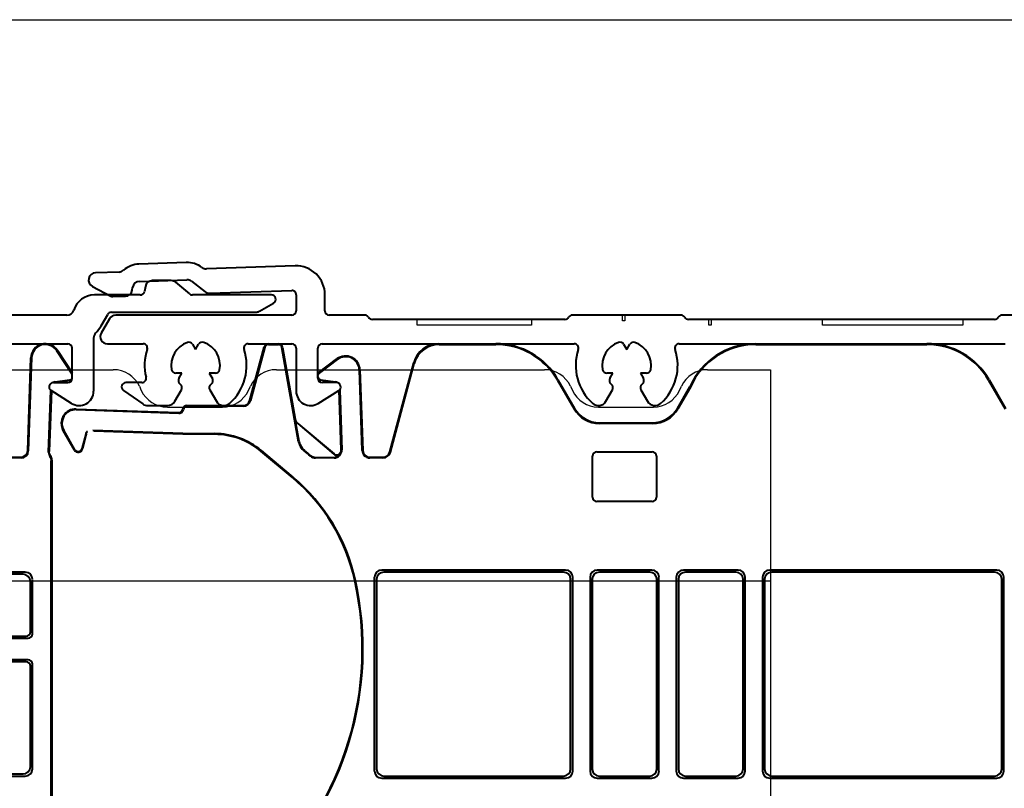
# Model space of a CAD drawing. Units: millimetres. Extents: x 977 to 2696, y 57 to 1838.
# Drawn here: x 2099 to 2168, y 1258 to 1312 of the extents above; entities that cross this region are included whole.
import ezdxf

# ---------------------------------------------------------------- set-up
doc = ezdxf.new("R2010")
doc.units = ezdxf.units.MM
doc.layers.add('Dimensions', color=7, linetype='Continuous', lineweight=25, true_color=0x008000)
for name, color, linetype, lineweight in [('P0346810.1-Visible Edges', 7, 'Continuous', 40), ('PRF P BOD IVV AIR COMF 110-142 - pons - aanduiding.1-Visible Edges', 7, 'Continuous', 40), ('SPR IVV NG 110-142 NEW.1-Visible Edges', 7, 'Continuous', 40), ('SPR UTB IVV AIR COMF.1-Visible Edges', 7, 'Continuous', 40)]:
    doc.layers.add(name, color=color, linetype=linetype, lineweight=lineweight)
doc.layers.add('Visible Edges', color=1, linetype='Continuous')

# ---------------------------------------------------------------- blocks, each defined once
blk = doc.blocks.new('P03468')
at = {"layer": 'P0346810.1-Visible Edges'}
for p, q in [((59.007, 131.28), (55.711, 131.165)), ((66.589, 131.044), (60.42, 130.829)), ((54.333, 130.616), (52.692, 130.559)), ((52.474, 129.618), (53.758, 128.936)), ((55.25, 129.361), (55.275, 129.535)), ((55.753, 129.966), (59.049, 130.081)), ((59.374, 129.975), (60.314, 129.241)), ((86.167, 129.604), (86.107, 129.265)), ((87.959, 130.017), (86.659, 130.017)), ((89.249, 129.087), (88.28, 129.9)), ((53.909, 128.901), (54.773, 128.931)), ((60.639, 129.136), (66.349, 129.335)), ((66.659, 129.035), (66.659, 127.917)), ((68.659, 127.917), (68.659, 129.046)), ((85.811, 129.017), (82.612, 129.017)), ((94.939, 129.017), (89.442, 129.017)), ((94.097, 127.884), (95.089, 128.457)), ((66.359, 127.617), (54.102, 127.617)), ((74.735, 127.617), (68.959, 127.617)), ((75.147, 127.329), (74.947, 127.529)), ((75.771, 127.529), (75.571, 127.329)), ((80.704, 127.617), (75.983, 127.617)), ((83.081, 126.867), (83.543, 127.667)), ((83.802, 127.817), (93.847, 127.817)), ((53.669, 127.367), (53.092, 126.367)), ((53.525, 125.617), (56.001, 125.617)), ((59.447, 125.585), (59.659, 125.217)), ((59.659, 125.217), (59.871, 125.585)), ((63.317, 125.617), (66.359, 125.617)), ((68.459, 125.617), (80.759, 125.617)), ((82.559, 126.018), (82.559, 122.317)), ((66.659, 125.317), (66.659, 122.317)), ((68.159, 123.217), (68.159, 125.317)), ((81.059, 123.217), (81.059, 125.317)), ((58.706, 123.567), (58.282, 123.567)), ((58.494, 123.199), (58.706, 123.567)), ((61.037, 123.567), (60.612, 123.567)), ((60.612, 123.567), (60.824, 123.199)), ((55.916, 122.917), (54.809, 122.917)), ((69.459, 122.917), (68.459, 122.917)), ((79.759, 122.917), (80.759, 122.917)), ((54.637, 122.371), (55.987, 121.426)), ((58.216, 121.617), (58.67, 122.404)), ((60.648, 122.404), (61.103, 121.615)), ((68.189, 121.469), (69.618, 122.362)), ((81.029, 121.469), (79.6, 122.362)), ((56.331, 121.317), (57.696, 121.317))]:
    blk.add_line(p, q, dxfattribs=at)
for centre, radius, start, end in [((55.77, 129.466), 1.7, 92, 131.40057), ((59.067, 129.581), 1.7, 52.59943, 92), ((60.403, 131.329), 0.5, 232.59943, 272), ((66.659, 129.046), 2, 0, 92), ((52.709, 130.059), 0.5, 92, 242), ((54.315, 131.116), 0.5, 272, 311.40057), ((55.77, 129.466), 0.5, 92, 172), ((59.067, 129.581), 0.5, 52, 92), ((86.659, 129.517), 0.5, 90, 170), ((87.959, 129.517), 0.5, 50, 90), ((53.899, 129.2), 0.3, 242, 272), ((54.755, 129.43), 0.5, 272, 352), ((60.621, 129.635), 0.5, 232, 272), ((66.359, 129.035), 0.3, 0, 92), ((82.612, 127.517), 1.5, 90, 162.5424), ((85.811, 129.317), 0.3, 270, 350), ((89.442, 129.317), 0.3, 230, 270), ((94.939, 128.717), 0.3, 300, 90), ((54.102, 127.117), 0.5, 90, 150), ((66.359, 127.917), 0.3, 270, 0), ((68.959, 127.917), 0.3, 180, 270), ((74.735, 127.317), 0.3, 45, 90), ((75.983, 127.317), 0.3, 90, 135), ((80.704, 128.117), 0.5, 270, 342.5424), ((83.802, 127.517), 0.3, 90, 150), ((93.847, 128.317), 0.5, 270, 300), ((75.359, 127.541), 0.3, 225, 315), ((80.916, 128.117), 2.5, 315.59884, 330), ((53.525, 126.117), 0.5, 150, 270), ((83.059, 126.018), 0.5, 135.59884, 180), ((56.001, 125.317), 0.3, 341.83899, 90), ((59.659, 124.117), 1.7, 109.71344, 190.28656), ((59.187, 125.435), 0.3, 30, 109.71344), ((60.131, 125.435), 0.3, 70.28656, 150), ((59.659, 124.117), 1.7, 349.71344, 70.28656), ((63.317, 125.317), 0.3, 90, 198.16101), ((66.359, 125.317), 0.3, 0, 90), ((68.459, 125.317), 0.3, 90, 180), ((80.759, 125.317), 0.3, 0, 90), ((59.659, 124.117), 3.55, 161.83899, 193.51891), ((59.659, 124.117), 3.55, 311.73526, 18.16101), ((58.282, 123.867), 0.3, 190.28656, 270), ((61.037, 123.867), 0.3, 270, 349.71344), ((54.809, 122.617), 0.3, 90, 235), ((55.916, 123.217), 0.3, 270, 13.51891), ((58.754, 123.049), 0.3, 150, 229.71344), ((59.659, 124.117), 1.7, 229.71344, 231.37307), ((58.411, 122.554), 0.3, 330, 51.37307), ((60.908, 122.554), 0.3, 128.62693, 210), ((59.659, 124.117), 1.7, 308.62693, 310.28656), ((60.564, 123.049), 0.3, 310.28656, 30), ((68.459, 123.217), 0.3, 180, 270), ((69.459, 122.617), 0.3, 302, 90), ((79.759, 122.617), 0.3, 90, 238), ((80.759, 123.217), 0.3, 270, 0), ((67.659, 122.317), 1, 180, 302), ((81.559, 122.317), 1, 238, 0), ((56.331, 121.917), 0.6, 235, 270), ((57.696, 121.917), 0.6, 270, 330), ((61.623, 121.915), 0.6, 210, 311.73526)]:
    blk.add_arc(centre, radius, start, end, dxfattribs=at)
blk = doc.blocks.new('G0008352')
at = {"layer": 'SPR IVV NG 110-142 NEW.1-Visible Edges'}
for p, q in [((64.805, 209.417), (65.798, 213.124)), ((65.84, 213.113), (64.847, 209.406)), ((66.088, 213.303), (66.784, 213.303)), ((77.972, 213.303), (81.912, 213.303)), ((100, 213.303), (111.912, 213.303)), ((68.194, 206.528), (67.036, 213.091)), ((67.079, 213.099), (67.963, 208.088)), ((69.594, 211.341), (70.86, 212.295)), ((70.886, 212.26), (69.62, 211.306)), ((74.54, 205.817), (76.2, 212.012)), ((74.582, 205.806), (76.234, 211.969)), ((72.613, 205.928), (72.418, 211.53)), ((72.461, 211.531), (72.657, 205.929)), ((70.743, 210.663), (69.733, 210.804)), ((69.739, 210.848), (70.749, 210.706)), ((86.204, 210.825), (87.359, 208.825)), ((86.242, 210.846), (87.396, 208.846)), ((116.204, 210.825), (117.359, 208.825)), ((116.242, 210.846), (117.396, 208.846)), ((71.155, 205.964), (71.01, 210.111)), ((71.052, 210.152), (71.198, 205.965)), ((94.551, 208.846), (95.417, 210.346)), ((95.456, 210.327), (94.589, 208.825)), ((60.424, 209.046), (62.947, 209.046)), ((64.322, 209.003), (60.467, 209.003)), ((63.028, 209.046), (64.322, 209.046)), ((52.707, 208.763), (59.867, 208.513)), ((52.709, 208.806), (59.824, 208.558)), ((68.23, 206.535), (67.956, 208.087)), ((68.129, 207.786), (70.653, 205.669)), ((68.134, 207.792), (70.658, 205.674)), ((89.128, 207.846), (92.819, 207.846)), ((92.819, 207.803), (89.128, 207.803)), ((52.591, 205.95), (51.808, 207.307)), ((52.629, 205.972), (51.846, 207.329)), ((53.374, 207.059), (53.099, 206.033)), ((53.416, 207.048), (53.141, 206.022)), ((60.125, 207.09), (53.87, 207.309)), ((60.124, 207.046), (53.932, 207.263)), ((60.125, 207.09), (60.124, 207.046)), ((62.351, 207.046), (60.124, 207.046)), ((60.125, 207.09), (62.351, 207.09)), ((67.766, 204.03), (65.565, 205.877)), ((65.593, 205.91), (67.794, 204.064)), ((88.95, 205.82), (92.798, 205.82)), ((69.371, 205.44), (70.655, 205.44)), ((70.655, 205.403), (69.371, 205.403)), ((73.157, 205.446), (74.057, 205.446)), ((74.057, 205.403), (73.157, 205.403)), ((88.65, 202.673), (88.65, 205.52)), ((93.098, 205.52), (93.098, 202.673)), ((92.798, 202.373), (88.95, 202.373)), ((86.772, 197.595), (73.975, 197.595)), ((86.624, 197.446), (74.124, 197.446)), ((92.772, 197.595), (88.975, 197.595)), ((92.624, 197.446), (89.124, 197.446)), ((98.772, 197.595), (94.975, 197.595)), ((98.624, 197.446), (95.124, 197.446)), ((116.772, 197.595), (100.975, 197.595)), ((116.624, 197.446), (101.124, 197.446)), ((73.475, 183.598), (73.475, 197.095)), ((73.624, 196.947), (73.624, 183.746)), ((87.124, 183.746), (87.124, 196.947)), ((87.272, 183.598), (87.272, 197.095)), ((88.475, 197.095), (88.475, 183.598)), ((88.624, 196.947), (88.624, 183.746)), ((93.124, 183.746), (93.124, 196.947)), ((93.272, 183.598), (93.272, 197.095)), ((94.475, 197.095), (94.475, 183.598)), ((94.624, 196.947), (94.624, 183.746)), ((99.124, 183.746), (99.124, 196.947)), ((99.272, 183.598), (99.272, 197.095)), ((100.475, 197.095), (100.475, 183.598)), ((100.624, 196.947), (100.624, 183.746)), ((117.124, 183.746), (117.124, 196.947)), ((117.272, 183.598), (117.272, 197.095)), ((73.975, 183.098), (86.772, 183.098)), ((74.124, 183.246), (86.624, 183.246)), ((88.975, 183.098), (92.772, 183.098)), ((89.124, 183.246), (92.624, 183.246)), ((94.975, 183.098), (98.772, 183.098)), ((95.124, 183.246), (98.624, 183.246)), ((100.975, 183.098), (116.772, 183.098)), ((101.124, 183.246), (116.624, 183.246))]:
    blk.add_line(p, q, dxfattribs=at)
for centre, radius, start, end in [((66.088, 213.046), 0.3, 90, 165), ((66.088, 213.046), 0.256, 90, 165), ((66.784, 213.046), 0.3, 10, 90), ((66.784, 213.046), 0.256, 10, 90), ((81.912, 208.346), 5, 30, 90), ((81.912, 208.346), 4.956, 30, 90), ((100, 208.346), 5, 90, 156.42182), ((100, 208.346), 4.956, 90, 156.45006), ((111.912, 208.346), 5, 30, 90), ((111.912, 208.346), 4.956, 30, 90), ((71.462, 211.496), 1, 2, 127), ((71.462, 211.496), 0.956, 2, 127), ((69.775, 211.102), 0.3, 127, 146.74623), ((69.775, 211.102), 0.256, 127, 168.12052), ((69.775, 211.102), 0.256, 191.87948, 262), ((69.775, 211.102), 0.3, 213.30811, 262), ((70.701, 210.365), 0.3, 69.5035, 82), ((70.701, 210.365), 0.344, 50.57787, 82), ((64.322, 209.546), 0.5, 270, 345), ((64.322, 209.546), 0.544, 270, 345), ((52.674, 207.807), 1, 88, 210), ((52.674, 207.807), 0.956, 88, 210), ((89.128, 209.846), 2.044, 210, 270), ((89.128, 209.846), 2, 210, 270), ((92.819, 209.846), 2, 270, 330), ((92.819, 209.846), 2.044, 270, 330), ((68.455, 208.175), 0.507, 190, 230), ((68.455, 208.175), 0.5, 190, 230), ((53.706, 206.97), 0.344, 127.05607, 165), ((53.706, 206.97), 0.3, 159.09087, 165), ((62.351, 202.046), 5.044, 50, 90), ((62.351, 202.046), 5, 50, 90), ((69.221, 206.71), 1.044, 190, 232.17514), ((69.221, 206.71), 1.007, 190, 232.17514), ((52.851, 206.1), 0.3, 210, 345), ((52.851, 206.1), 0.256, 210, 345), ((59.409, 194.071), 14.956, 50.00754, 52.17514), ((59.409, 194.071), 14.993, 50.00754, 52.17514), ((70.85, 205.904), 0.307, 230, 347.63894), ((70.655, 205.946), 0.544, 270, 2), ((70.655, 205.946), 0.507, 270, 347.63894), ((70.85, 205.904), 0.3, 230, 347.63894), ((70.655, 205.946), 0.5, 347.63894, 2), ((73.157, 205.946), 0.544, 182, 270), ((73.157, 205.946), 0.5, 182, 270), ((74.057, 205.946), 0.5, 270, 345), ((74.057, 205.946), 0.544, 270, 345), ((69.371, 205.946), 0.544, 230.00754, 270), ((69.371, 205.946), 0.507, 230.00754, 270), ((59.409, 194.071), 13, 12.3964, 50), ((59.409, 194.071), 13.044, 12.3964, 50), ((50.424, 192.096), 22.2, 313.92099, 12.3964), ((50.424, 192.096), 22.244, 313.92099, 12.3964)]:
    blk.add_arc(centre, radius, start, end, dxfattribs=at)
for centre, major_axis, ratio, start_param, end_param in [((77.939, 211.547), (1.428, 1.096), 0.99994, 0.916327, 2.225266), ((77.972, 211.503), (-1.096, 1.428), 0.99994, 5.628716, 6.937655), ((60.424, 208.747), (0.212, 0.212), 0.999924, 0.785436, 2.169753), ((60.467, 208.703), (-0.212, 0.212), 0.999924, 5.497825, 6.884774), ((88.95, 205.52), (-0.212, 0.212), 0.999695, 5.497939, 7.068431), ((92.798, 205.52), (0.212, 0.212), 0.999695, 5.497939, 7.068431), ((88.95, 202.673), (-0.212, -0.212), 0.999695, 5.497939, 7.068431), ((92.798, 202.673), (0.212, -0.212), 0.999695, 5.497939, 7.068431), ((73.976, 197.095), (-0.354, 0.354), 0.999695, 5.497939, 7.068431), ((74.124, 196.946), (-0.354, 0.354), 0.999695, 5.497939, 7.068431), ((86.624, 196.946), (0.354, 0.354), 0.999695, 5.497939, 7.068431), ((86.772, 197.095), (0.354, 0.354), 0.999695, 5.497939, 7.068431), ((88.976, 197.095), (-0.354, 0.354), 0.999695, 5.497939, 7.068431), ((89.124, 196.946), (-0.354, 0.354), 0.999695, 5.497939, 7.068431), ((92.624, 196.946), (0.354, 0.354), 0.999695, 5.497939, 7.068431), ((92.772, 197.095), (0.354, 0.354), 0.999695, 5.497939, 7.068431), ((94.976, 197.095), (-0.354, 0.354), 0.999695, 5.497939, 7.068431), ((95.124, 196.946), (-0.354, 0.354), 0.999695, 5.497939, 7.068431), ((98.624, 196.946), (0.354, 0.354), 0.999695, 5.497939, 7.068431), ((98.772, 197.095), (0.354, 0.354), 0.999695, 5.497939, 7.068431), ((100.976, 197.095), (-0.354, 0.354), 0.999695, 5.497939, 7.068431), ((101.124, 196.946), (-0.354, 0.354), 0.999695, 5.497939, 7.068431), ((116.624, 196.946), (0.354, 0.354), 0.999695, 5.497939, 7.068431), ((116.772, 197.095), (0.354, 0.354), 0.999695, 5.497939, 7.068431), ((74.124, 183.747), (-0.354, -0.354), 0.999695, 5.497939, 7.068431), ((86.624, 183.747), (0.354, -0.354), 0.999695, 5.497939, 7.068431), ((89.124, 183.747), (-0.354, -0.354), 0.999695, 5.497939, 7.068431), ((92.624, 183.747), (0.354, -0.354), 0.999695, 5.497939, 7.068431), ((95.124, 183.747), (-0.354, -0.354), 0.999695, 5.497939, 7.068431), ((98.624, 183.747), (0.354, -0.354), 0.999695, 5.497939, 7.068431), ((101.124, 183.747), (-0.354, -0.354), 0.999695, 5.497939, 7.068431), ((116.624, 183.747), (0.354, -0.354), 0.999695, 5.497939, 7.068431), ((73.976, 183.598), (-0.354, -0.354), 0.999695, 5.497939, 7.068431), ((86.772, 183.598), (0.354, -0.354), 0.999695, 5.497939, 7.068431), ((88.976, 183.598), (-0.354, -0.354), 0.999695, 5.497939, 7.068431), ((92.772, 183.598), (0.354, -0.354), 0.999695, 5.497939, 7.068431), ((94.976, 183.598), (-0.354, -0.354), 0.999695, 5.497939, 7.068431), ((98.772, 183.598), (0.354, -0.354), 0.999695, 5.497939, 7.068431), ((100.976, 183.598), (-0.354, -0.354), 0.999695, 5.497939, 7.068431), ((116.772, 183.598), (0.354, -0.354), 0.999695, 5.497939, 7.068431)]:
    blk.add_ellipse(centre, major_axis=major_axis, ratio=ratio, start_param=start_param, end_param=end_param, dxfattribs=at)
blk.add_rational_spline([(95.456, 210.327), (95.437, 210.337), (95.417, 210.346)], [1.00000000097, 1.00000000096, 1.00000000096], degree=2, dxfattribs=at)
for points, knots in [([(59.824, 208.558), (59.856, 208.557), (59.888, 208.561), (59.949, 208.579), (59.979, 208.593), (60.037, 208.633), (60.065, 208.662), (60.107, 208.727), (60.122, 208.764), (60.129, 208.802)], [-0.04269234, -0.04269234, -0.04269234, -0.04269234, -0.03306497, -0.03306497, -0.02343778, -0.02343778, -0.01171923, -0.01171923, 0, 0, 0, 0]), ([(59.867, 208.513), (59.906, 208.511), (59.945, 208.518), (60.018, 208.545), (60.052, 208.565), (60.104, 208.614), (60.124, 208.639), (60.156, 208.695), (60.167, 208.726), (60.172, 208.758)], [0, 0, 0, 0, 0.01171968, 0.01171968, 0.02343848, 0.02343848, 0.03310479, 0.03310479, 0.04277122, 0.04277122, 0.04277122, 0.04277122])]:
    blk.add_open_spline(points, degree=3, knots=knots, dxfattribs=at)
blk = doc.blocks.new('P03467')
at = {"layer": 'PRF P BOD IVV AIR COMF 110-142 - pons - aanduiding.1-Visible Edges'}
for p, q in [((60.372, 219.01), (57.076, 218.895)), ((67.954, 218.774), (61.785, 218.559)), ((55.697, 218.346), (54.056, 218.289)), ((53.839, 217.348), (55.123, 216.665)), ((56.615, 217.091), (56.64, 217.265)), ((57.117, 217.695), (60.414, 217.81)), ((60.739, 217.705), (61.678, 216.971)), ((55.274, 216.63), (56.138, 216.661)), ((62.004, 216.865), (67.713, 217.065)), ((68.024, 216.765), (68.024, 215.646)), ((70.024, 215.646), (70.024, 216.775)), ((67.724, 215.346), (55.467, 215.346)), ((72.804, 215.346), (70.324, 215.346)), ((55.034, 215.096), (54.457, 214.096)), ((86.724, 215.046), (73.324, 215.046)), ((54.89, 213.346), (57.366, 213.346)), ((60.811, 213.314), (61.024, 212.946)), ((61.024, 212.946), (61.236, 213.314)), ((64.682, 213.346), (67.724, 213.346)), ((69.824, 213.346), (87.366, 213.346)), ((68.024, 213.046), (68.024, 210.047)), ((69.524, 210.946), (69.524, 213.046)), ((60.071, 211.296), (59.646, 211.296)), ((59.859, 210.929), (60.071, 211.296)), ((62.401, 211.296), (61.976, 211.296)), ((61.976, 211.296), (62.189, 210.929)), ((57.28, 210.646), (56.174, 210.646)), ((70.824, 210.646), (69.824, 210.646)), ((56.002, 210.101), (57.351, 209.156)), ((59.581, 209.347), (60.035, 210.134)), ((62.012, 210.134), (62.468, 209.345)), ((69.554, 209.199), (70.983, 210.092)), ((57.696, 209.047), (59.061, 209.047))]:
    blk.add_line(p, q, dxfattribs=at)
at = {"layer": 'PRF P BOD IVV AIR COMF 110-142 - pons - aanduiding.1-Visible Edges', "color": 0}
for p, q in [((94.804, 215.346), (87.243, 215.346)), ((124.704, 215.346), (117.143, 215.346)), ((116.624, 215.046), (95.324, 215.046)), ((90.811, 213.314), (91.024, 212.946)), ((91.024, 212.946), (91.236, 213.314)), ((94.682, 213.346), (117.366, 213.346)), ((90.071, 211.296), (89.646, 211.296)), ((89.859, 210.929), (90.071, 211.296)), ((92.401, 211.296), (91.976, 211.296)), ((91.976, 211.296), (92.189, 210.929)), ((89.58, 209.345), (90.035, 210.134)), ((92.012, 210.134), (92.468, 209.345))]:
    blk.add_line(p, q, dxfattribs=at)
at = {"layer": 'PRF P BOD IVV AIR COMF 110-142 - pons - aanduiding.1-Visible Edges'}
for centre, radius, start, end in [((57.135, 217.196), 1.7, 92, 131.40057), ((60.431, 217.311), 1.7, 52.59943, 92), ((61.768, 219.058), 0.5, 232.59943, 272), ((68.024, 216.775), 2, 0, 92), ((54.074, 217.789), 0.5, 92, 242), ((55.68, 218.846), 0.5, 272, 311.40057), ((57.135, 217.196), 0.5, 92, 172), ((60.431, 217.311), 0.5, 52, 92), ((55.263, 216.93), 0.3, 242, 272), ((56.12, 217.16), 0.5, 272, 352), ((61.986, 217.365), 0.5, 232, 272), ((67.724, 216.765), 0.3, 0, 92), ((55.467, 214.846), 0.5, 90, 150), ((67.724, 215.646), 0.3, 270, 0), ((70.324, 215.646), 0.3, 180, 270), ((72.804, 215.046), 0.3, 30, 90), ((73.324, 215.346), 0.3, 210, 270), ((54.89, 213.846), 0.5, 150, 270), ((57.366, 213.046), 0.3, 341.83899, 90), ((61.024, 211.846), 1.7, 109.71344, 190.28656), ((60.552, 213.164), 0.3, 30, 109.71344), ((61.496, 213.164), 0.3, 70.28656, 150), ((61.024, 211.846), 1.7, 349.71344, 70.28656), ((64.682, 213.046), 0.3, 90, 198.16101), ((67.724, 213.046), 0.3, 0, 90), ((69.824, 213.046), 0.3, 90, 180), ((61.024, 211.846), 3.55, 161.83899, 193.51891), ((61.024, 211.846), 3.55, 311.73526, 18.16101), ((59.646, 211.596), 0.3, 190.28656, 270), ((62.401, 211.596), 0.3, 270, 349.71344), ((56.174, 210.346), 0.3, 90, 235), ((57.28, 210.946), 0.3, 270, 13.51891), ((60.119, 210.779), 0.3, 150, 229.71344), ((61.024, 211.846), 1.7, 229.71344, 231.37307), ((59.775, 210.284), 0.3, 330, 51.37307), ((62.272, 210.284), 0.3, 128.62693, 210), ((61.024, 211.846), 1.7, 308.62693, 310.28656), ((61.929, 210.779), 0.3, 310.28656, 30), ((69.824, 210.946), 0.3, 180, 270), ((70.824, 210.346), 0.3, 302, 90), ((69.024, 210.047), 1, 180, 302), ((57.696, 209.647), 0.6, 235, 270), ((59.061, 209.647), 0.6, 270, 330), ((62.988, 209.645), 0.6, 210, 311.73526)]:
    blk.add_arc(centre, radius, start, end, dxfattribs=at)
at = {"layer": 'PRF P BOD IVV AIR COMF 110-142 - pons - aanduiding.1-Visible Edges', "color": 0}
for centre, radius, start, end in [((86.724, 215.346), 0.3, 270, 330), ((87.243, 215.046), 0.3, 90, 150), ((94.804, 215.046), 0.3, 30, 90), ((95.324, 215.346), 0.3, 210, 270), ((116.624, 215.346), 0.3, 270, 330), ((117.143, 215.046), 0.3, 90, 150), ((87.366, 213.046), 0.3, 341.83899, 90), ((91.024, 211.846), 1.7, 109.71344, 190.28656), ((90.552, 213.164), 0.3, 30, 109.71344), ((91.496, 213.164), 0.3, 70.28656, 150), ((91.024, 211.846), 1.7, 349.71344, 70.28656), ((94.682, 213.046), 0.3, 90, 198.16101), ((91.024, 211.846), 3.55, 161.83899, 228.26474), ((91.024, 211.846), 3.55, 311.73526, 18.16101), ((89.646, 211.596), 0.3, 190.28656, 270), ((92.401, 211.596), 0.3, 270, 349.71344), ((90.119, 210.779), 0.3, 150, 229.71344), ((91.024, 211.846), 1.7, 229.71344, 231.37307), ((89.775, 210.284), 0.3, 330, 51.37307), ((92.272, 210.284), 0.3, 128.62693, 210), ((91.024, 211.846), 1.7, 308.62693, 310.28656), ((91.929, 210.779), 0.3, 310.28656, 30), ((89.06, 209.645), 0.6, 228.26474, 330), ((92.988, 209.645), 0.6, 210, 311.73526)]:
    blk.add_arc(centre, radius, start, end, dxfattribs=at)
at = {"layer": 'Visible Edges', "color": 0}
for p, q in [((90.741, 214.946), (90.741, 215.346)), ((90.741, 215.346), (90.906, 215.346)), ((90.906, 215.346), (90.906, 214.946)), ((76.441, 214.646), (76.441, 215.046)), ((76.441, 215.046), (76.524, 215.046)), ((84.406, 214.646), (76.441, 214.646)), ((76.524, 215.046), (84.324, 215.046)), ((84.324, 215.046), (84.406, 215.046)), ((84.406, 215.046), (84.406, 214.646)), ((90.906, 214.946), (90.741, 214.946)), ((96.741, 214.646), (96.741, 215.046)), ((96.741, 215.046), (96.906, 215.046)), ((96.906, 214.646), (96.741, 214.646)), ((96.906, 215.046), (96.906, 214.646)), ((104.641, 214.646), (104.641, 215.046)), ((104.641, 215.046), (104.724, 215.046)), ((114.406, 214.646), (104.641, 214.646)), ((104.724, 215.046), (114.324, 215.046)), ((114.324, 215.046), (114.406, 215.046)), ((114.406, 215.046), (114.406, 214.646))]:
    blk.add_line(p, q, dxfattribs=at)
blk = doc.blocks.new('G0008356')
at = {"layer": 'SPR UTB IVV AIR COMF.1-Visible Edges'}
for p, q in [((64.723, 125.573), (65.419, 125.573)), ((63.44, 121.687), (64.433, 125.394)), ((64.476, 125.383), (63.482, 121.676)), ((66.829, 118.799), (65.672, 125.361)), ((65.715, 125.369), (66.598, 120.358)), ((81.059, 123.515), (80.001, 125.139)), ((80.038, 125.163), (81.059, 123.595)), ((68.229, 123.611), (69.495, 124.565)), ((69.522, 124.531), (68.256, 123.577)), ((77.975, 118.199), (78.2, 124.652)), ((78.244, 124.65), (78.017, 118.156)), ((71.249, 118.198), (71.053, 123.8)), ((71.097, 123.802), (71.292, 118.199)), ((69.378, 122.933), (68.368, 123.075)), ((68.374, 123.118), (69.384, 122.976)), ((79.883, 122.96), (80.892, 123.102)), ((80.898, 123.059), (79.889, 122.917)), ((69.79, 118.234), (69.645, 122.381)), ((69.687, 122.422), (69.834, 118.236)), ((79.428, 118.081), (79.578, 122.377)), ((79.621, 122.349), (79.473, 118.123)), ((59.059, 121.317), (61.582, 121.317)), ((61.663, 121.317), (62.957, 121.317)), ((51.342, 121.033), (58.502, 120.783)), ((51.344, 121.077), (58.459, 120.828)), ((62.957, 121.273), (59.103, 121.273)), ((66.865, 118.805), (66.591, 120.357)), ((66.765, 120.056), (69.288, 117.939)), ((66.769, 120.062), (69.293, 117.944)), ((51.227, 118.22), (50.443, 119.577)), ((51.264, 118.242), (50.481, 119.599)), ((52.009, 119.33), (51.734, 118.304)), ((52.051, 119.318), (51.776, 118.292)), ((58.76, 119.36), (52.505, 119.579)), ((58.759, 119.317), (52.567, 119.533)), ((58.76, 119.36), (58.759, 119.317)), ((60.986, 119.317), (58.759, 119.317)), ((58.76, 119.36), (60.986, 119.36)), ((66.401, 116.3), (64.2, 118.147)), ((64.228, 118.18), (66.429, 116.334)), ((68.006, 117.71), (69.29, 117.71)), ((69.29, 117.673), (68.006, 117.673)), ((71.792, 117.717), (77.475, 117.717)), ((77.517, 117.673), (71.792, 117.673)), ((79.615, 78.552), (79.615, 117.48)), ((79.659, 117.525), (79.659, 78.534)), ((77.807, 109.717), (72.759, 109.717)), ((72.259, 105.417), (72.259, 109.217)), ((72.407, 109.068), (72.407, 105.565)), ((77.659, 109.568), (72.907, 109.568)), ((78.159, 105.565), (78.159, 109.068)), ((78.307, 105.417), (78.307, 109.217)), ((72.559, 105.117), (78.007, 105.117)), ((72.707, 105.265), (77.859, 105.265)), ((78.007, 103.617), (72.559, 103.617)), ((77.859, 103.468), (72.707, 103.468)), ((72.259, 96.017), (72.259, 103.317)), ((72.407, 103.168), (72.407, 96.165)), ((78.159, 96.165), (78.159, 103.168)), ((78.307, 96.017), (78.307, 103.317)), ((72.759, 95.517), (77.807, 95.517)), ((72.907, 95.665), (77.659, 95.665)), ((70.759, 87.762), (70.759, 93.502)), ((70.796, 93.658), (70.796, 77.278)), ((57.959, 87.817), (63.071, 87.817)), ((63.071, 87.773), (57.959, 87.773)), ((70.753, 84.868), (70.753, 87.755)), ((56.959, 87.1), (56.959, 80.767)), ((56.959, 87.1), (57.459, 87.1)), ((57.459, 87.1), (57.459, 87.317)), ((57.503, 87.317), (57.503, 81.07)), ((56.964, 84.847), (56.964, 86.562)), ((57.464, 86.562), (57.464, 84.847)), ((59.222, 86.354), (63.071, 86.354)), ((58.922, 79.917), (58.922, 86.054)), ((58.959, 86.017), (58.959, 79.88)), ((63.071, 86.317), (59.259, 86.317)), ((56.978, 84.556), (56.967, 84.556)), ((57.478, 84.556), (56.978, 84.556)), ((70.759, 77.3), (70.759, 84.862)), ((56.978, 83.645), (56.979, 83.709)), ((56.98, 83.82), (56.98, 84.225)), ((57.479, 83.709), (57.478, 83.645)), ((57.48, 84.225), (57.48, 83.82)), ((56.98, 83.449), (56.978, 83.564)), ((56.98, 82.786), (56.98, 83.32)), ((57.478, 83.564), (57.48, 83.449)), ((57.48, 83.32), (57.48, 82.786)), ((56.978, 82.623), (56.979, 82.675)), ((56.979, 82.471), (56.978, 82.542)), ((56.979, 81.67), (56.979, 82.342)), ((57.479, 82.675), (57.478, 82.623)), ((57.478, 82.542), (57.479, 82.471)), ((57.479, 82.342), (57.479, 81.67)), ((56.977, 81.503), (56.978, 81.559)), ((57.478, 81.559), (57.477, 81.503)), ((56.977, 81.411), (56.977, 81.421)), ((56.977, 80.986), (56.977, 81.282)), ((57.477, 81.421), (57.477, 81.411)), ((57.477, 81.282), (57.477, 81.092)), ((52.799, 80.033), (54.432, 80.321)), ((57.255, 80.775), (52.827, 79.994)), ((55.224, 80.461), (56.959, 80.767)), ((56.976, 80.753), (56.959, 80.767)), ((52.122, 79.488), (50.19, 75.941)), ((51.538, 78.505), (52.094, 79.527)), ((53.715, 78.117), (57.122, 78.117)), ((50.154, 75.965), (50.988, 77.495)), ((57.159, 78.08), (53.74, 78.08)), ((67.902, 75.477), (70.609, 77.04)), ((70.646, 77.019), (67.912, 75.44)), ((77.371, 75.355), (78.942, 76.926)), ((78.985, 76.908), (77.389, 75.311)), ((62.545, 76.28), (53.108, 76.28)), ((53.174, 76.317), (62.557, 76.317)), ((48.007, 73.398), (50.121, 75.916)), ((50.157, 75.891), (48.069, 73.403)), ((67.762, 75.4), (63.756, 75.4)), ((63.772, 75.437), (67.752, 75.437)), ((49.601, 72.118), (51.812, 74.753)), ((51.833, 74.71), (49.606, 72.056)), ((52.042, 74.86), (52.669, 74.86)), ((52.627, 74.817), (52.063, 74.817)), ((54.771, 74.86), (61.738, 74.86)), ((54.953, 74.817), (54.816, 74.817)), ((57.655, 74.817), (54.953, 74.817)), ((61.582, 74.817), (57.736, 74.817)), ((61.738, 74.817), (61.663, 74.817)), ((53.096, 69.674), (52.927, 74.527)), ((52.969, 74.571), (53.14, 69.675)), ((69.204, 74.547), (68.444, 74.108)), ((69.216, 74.504), (68.466, 74.071)), ((69.704, 74.681), (75.745, 74.681)), ((75.466, 74.638), (69.716, 74.638)), ((75.763, 74.638), (75.466, 74.638)), ((64.915, 72.48), (64.915, 73.68)), ((64.959, 73.637), (64.959, 72.437)), ((65.215, 73.98), (67.966, 73.98)), ((67.966, 73.937), (65.259, 73.937)), ((49.184, 72.019), (48.044, 72.975)), ((48.106, 72.98), (49.178, 72.081)), ((54.591, 71.114), (54.528, 72.912)), ((54.572, 72.892), (54.632, 71.176)), ((64.659, 72.137), (63.536, 72.137)), ((63.575, 72.18), (64.615, 72.18)), ((54.865, 70.587), (55.875, 70.446)), ((55.868, 70.402), (54.859, 70.544)), ((54.741, 68.912), (56.007, 69.866)), ((56.034, 69.831), (54.768, 68.877))]:
    blk.add_line(p, q, dxfattribs=at)
for centre, radius, start, end in [((64.723, 125.317), 0.3, 90, 165), ((64.723, 125.317), 0.256, 90, 165), ((65.419, 125.317), 0.3, 10, 90), ((65.419, 125.317), 0.256, 10, 90), ((79.2, 124.617), 1, 33.08428, 178), ((79.2, 124.617), 0.956, 33.08428, 178), ((70.097, 123.767), 1, 2, 127), ((70.097, 123.767), 0.956, 2, 127), ((68.41, 123.372), 0.3, 127, 146.74623), ((68.41, 123.372), 0.256, 127, 168.12052), ((68.41, 123.372), 0.256, 191.87948, 262), ((68.41, 123.372), 0.3, 213.30811, 262), ((69.336, 122.636), 0.3, 69.5035, 82), ((69.336, 122.636), 0.344, 50.57787, 82), ((79.93, 122.62), 0.344, 98, 120.17246), ((80.857, 123.356), 0.256, 278, 321.89716), ((80.857, 123.356), 0.3, 278, 308.46411), ((62.957, 121.817), 0.5, 270, 345), ((62.957, 121.817), 0.544, 270, 345), ((51.309, 120.077), 1, 88, 210), ((51.309, 120.077), 0.956, 88, 210), ((67.091, 120.445), 0.507, 190, 230), ((67.091, 120.445), 0.5, 190, 230), ((52.341, 119.241), 0.344, 127.05607, 165), ((52.341, 119.241), 0.3, 159.09087, 165), ((60.986, 114.317), 5.044, 50, 90), ((60.986, 114.317), 5, 50, 90), ((67.857, 118.98), 1.044, 190, 232.17514), ((67.857, 118.98), 1.007, 190, 232.17514), ((51.486, 118.37), 0.3, 210, 345), ((51.486, 118.37), 0.256, 210, 345), ((58.045, 106.342), 14.956, 50.00754, 52.17514), ((58.045, 106.342), 14.993, 50.00754, 52.17514), ((69.486, 118.174), 0.307, 230, 347.63894), ((69.29, 118.217), 0.544, 270, 2), ((69.29, 118.217), 0.507, 270, 347.63894), ((69.486, 118.174), 0.3, 230, 347.63894), ((69.29, 118.217), 0.5, 347.63894, 2), ((71.792, 118.217), 0.544, 182, 270), ((71.792, 118.217), 0.5, 182, 270), ((68.006, 118.217), 0.544, 230.00754, 270), ((68.006, 118.217), 0.507, 230.00754, 270), ((58.045, 106.342), 13, 12.3964, 50), ((58.045, 106.342), 13.044, 12.3964, 50), ((49.059, 104.367), 22.2, 313.92099, 12.3964), ((49.059, 104.367), 22.244, 313.92099, 12.3964), ((49.059, 104.367), 23.663, 313.92099, 333.45651), ((49.059, 104.367), 23.7, 313.92099, 333.08355), ((57.959, 87.317), 0.5, 90, 180), ((57.959, 87.317), 0.456, 90, 180), ((63.071, 89.817), 2, 270, 313.92099), ((63.071, 89.817), 2.044, 270, 313.92099), ((63.071, 89.817), 3.463, 270, 313.92099), ((63.071, 89.817), 3.5, 270, 313.92099), ((46.434, 80.617), 7.5, 328.83009, 338.96284), ((46.434, 80.617), 7.537, 329.3098, 338.77649), ((59.609, 71.917), 5.313, 42.37385, 54.14381), ((59.609, 71.917), 5.35, 42.54006, 54.28018), ((54.953, 73.817), 1, 116.07458, 244.84716), ((61.738, 74.317), 0.544, 47.89655, 90), ((61.738, 74.317), 0.5, 47.89655, 90), ((59.659, 72.017), 3.644, 6.75146, 47.89655), ((59.659, 72.017), 3.6, 6.18215, 47.89655), ((67.966, 74.937), 0.956, 270, 300), ((67.966, 74.937), 1, 270, 300), ((54.9, 70.841), 0.3, 182.74603, 262), ((54.9, 70.841), 0.256, 199.31909, 262), ((55.827, 70.105), 0.3, 307, 82), ((55.827, 70.105), 0.344, 307, 82), ((54.139, 69.71), 1.044, 182, 307), ((54.139, 69.71), 1, 182, 307)]:
    blk.add_arc(centre, radius, start, end, dxfattribs=at)
for centre, major_axis, ratio, start_param, end_param in [((59.059, 121.017), (0.212, 0.212), 0.999924, 0.785436, 2.169753), ((59.103, 120.973), (-0.212, 0.212), 0.999924, 5.497825, 6.884774), ((77.475, 118.217), (-0.36, -0.347), 0.999926, 0.802888, 2.338704), ((77.517, 118.173), (0.347, -0.36), 0.999926, 5.515277, 7.051093), ((72.759, 109.217), (-0.354, 0.354), 0.999695, 5.497939, 7.068431), ((77.807, 109.217), (0.354, 0.354), 0.999695, 5.497939, 7.068431), ((72.907, 109.068), (-0.354, 0.354), 0.999695, 5.497939, 7.068431), ((77.659, 109.068), (0.354, 0.354), 0.999695, 5.497939, 7.068431), ((72.707, 105.565), (-0.212, -0.212), 0.999695, 5.497939, 7.068431), ((77.859, 105.565), (0.212, -0.212), 0.999695, 5.497939, 7.068431), ((72.559, 105.417), (-0.212, -0.212), 0.999695, 5.497939, 7.068431), ((78.007, 105.417), (0.212, -0.212), 0.999695, 5.497939, 7.068431), ((72.559, 103.317), (-0.212, 0.212), 0.999695, 5.497939, 7.068431), ((72.707, 103.168), (-0.212, 0.212), 0.999695, 5.497939, 7.068431), ((77.859, 103.168), (0.212, 0.212), 0.999695, 5.497939, 7.068431), ((78.007, 103.317), (0.212, 0.212), 0.999695, 5.497939, 7.068431), ((72.759, 96.017), (-0.354, -0.354), 0.999695, 5.497939, 7.068431), ((72.907, 96.165), (-0.354, -0.354), 0.999695, 5.497939, 7.068431), ((77.659, 96.165), (0.354, -0.354), 0.999695, 5.497939, 7.068431), ((77.807, 96.017), (0.354, -0.354), 0.999695, 5.497939, 7.068431), ((56.959, 86.545), (0, -0.555), 0.008727, 1.600947, 3.141593), ((57.459, 86.545), (0, -0.555), 0.008727, 1.600947, 3.141593), ((59.222, 86.054), (-0.212, 0.212), 0.999924, 5.497825, 7.068545), ((59.259, 86.017), (-0.212, 0.212), 0.999924, 5.497825, 7.068545), ((56.967, 84.856), (0, -0.3), 0.008727, 4.74254, 6.283185), ((56.978, 84.256), (0, 0.3), 0.008727, 4.609589, 6.283185), ((57.467, 84.856), (0, -0.3), 0.008727, 4.74254, 6.283185), ((57.478, 84.256), (0, 0.3), 0.008727, 4.609589, 6.283185), ((56.978, 83.602), (0, -0.046), 0.008727, 3.535671, 5.721467), ((56.979, 83.834), (0, 0.136), 0.008727, 3.535671, 4.609589), ((57.478, 83.602), (0, -0.046), 0.008727, 3.535671, 5.721467), ((57.479, 83.834), (0, 0.136), 0.008727, 3.535671, 4.609589), ((56.979, 83.334), (0, 0.136), 0.008727, 4.609589, 5.721467), ((57.479, 83.334), (0, 0.136), 0.008727, 4.609589, 5.721467), ((56.978, 82.581), (0, -0.046), 0.008727, 3.535671, 5.721467), ((56.978, 82.8), (0, 0.136), 0.008727, 3.535671, 4.609589), ((56.978, 82.356), (0, 0.136), 0.008727, 4.609589, 5.721467), ((57.478, 82.581), (0, -0.046), 0.008727, 3.535671, 5.721467), ((57.478, 82.8), (0, 0.136), 0.008727, 3.535671, 4.609589), ((57.478, 82.356), (0, 0.136), 0.008727, 4.609589, 5.721467), ((56.977, 81.684), (0, 0.136), 0.008727, 3.535671, 4.609589), ((57.477, 81.684), (0, 0.136), 0.008727, 3.535671, 4.609589), ((56.975, 81.017), (0, 0.3), 0.008727, 3.637461, 4.609589), ((56.977, 81.46), (0, -0.046), 0.008727, 3.535671, 5.721467), ((56.976, 81.296), (0, 0.136), 0.008727, 4.609589, 5.721467), ((57.203, 81.07), (0.23, -0.193), 0.999935, 5.585086, 6.981285), ((57.177, 81.092), (-0.275, -0.121), 0.998866, 2.36699, 2.726915), ((57.477, 81.46), (0, -0.046), 0.008727, 3.535671, 5.721467), ((57.476, 81.296), (0, 0.136), 0.008727, 4.609589, 5.721467), ((58.465, 81.017), (1.701, 0.3), 0.001515, 3.646055, 3.89844), ((52.972, 79.049), (0.812, 0.584), 0.999953, 1.122069, 2.019523), ((53.001, 79.009), (-0.584, 0.812), 0.999953, 5.834458, 6.731912), ((57.122, 79.917), (1.273, -1.273), 0.999924, 5.497825, 7.068545), ((57.159, 79.88), (1.273, -1.273), 0.999924, 5.497825, 7.068545), ((77.315, 78.552), (2.125, -0.88), 0.999955, 5.890502, 6.675869), ((77.359, 78.534), (0.88, 2.125), 0.999955, 4.319706, 5.105072), ((70.459, 77.3), (0.26, -0.15), 0.999949, 5.759609, 6.806762), ((70.496, 77.278), (0.26, -0.15), 0.999949, 5.759609, 6.806762), ((49.891, 76.109), (0.169, 0.248), 0.999962, 4.612713, 4.812065), ((49.927, 76.084), (0.248, -0.169), 0.999962, 6.18351, 6.382861), ((67.752, 75.737), (0.078, -0.29), 0.999959, 6.021396, 6.544974), ((67.762, 75.7), (0.078, -0.29), 0.999959, 6.021396, 6.544974), ((52.042, 74.56), (-0.127, 0.272), 0.999954, 5.846871, 6.7195), ((52.063, 74.517), (-0.272, -0.127), 0.999954, 4.276074, 5.148704), ((52.627, 74.517), (-0.216, 0.208), 0.999926, 3.944481, 5.480297), ((52.669, 74.56), (0.208, 0.216), 0.999926, 5.515277, 7.051093), ((54.771, 74.56), (-0.216, 0.208), 0.999921, 5.480373, 6.509797), ((54.816, 74.517), (0.208, 0.216), 0.999921, 0.767984, 1.317762), ((75.745, 76.981), (0.88, -2.125), 0.999955, 5.890502, 6.675869), ((75.763, 76.938), (2.125, 0.88), 0.999955, 4.319706, 5.105072), ((69.704, 73.681), (-0.259, 0.966), 0.999959, 6.021396, 6.544974), ((69.716, 73.638), (0.966, 0.259), 0.999959, 1.309007, 1.832586), ((48.237, 73.205), (-0.026, 0.299), 0.999924, 0.785436, 2.356156), ((48.299, 73.21), (-0.299, -0.026), 0.999924, 5.497825, 7.068545), ((65.215, 73.68), (-0.212, 0.212), 0.999924, 5.497825, 7.068545), ((65.259, 73.637), (0.212, 0.212), 0.999924, 0.785436, 2.356156), ((49.371, 72.31), (0.026, -0.299), 0.999924, 5.497825, 7.068545), ((49.376, 72.249), (-0.299, -0.026), 0.999924, 0.785436, 2.356156), ((63.536, 72.437), (0.223, -0.2), 0.999931, 3.980974, 5.443804), ((64.615, 72.48), (0.212, -0.212), 0.999924, 5.497825, 7.068545), ((64.659, 72.437), (0.212, 0.212), 0.999924, 3.927029, 5.497749)]:
    blk.add_ellipse(centre, major_axis=major_axis, ratio=ratio, start_param=start_param, end_param=end_param, dxfattribs=at)
for points, knots in [([(58.459, 120.828), (58.491, 120.827), (58.523, 120.831), (58.585, 120.849), (58.614, 120.863), (58.672, 120.904), (58.7, 120.932), (58.742, 120.997), (58.757, 121.034), (58.764, 121.072)], [-0.04269234, -0.04269234, -0.04269234, -0.04269234, -0.03306497, -0.03306497, -0.02343778, -0.02343778, -0.01171923, -0.01171923, 0, 0, 0, 0]), ([(58.502, 120.783), (58.541, 120.782), (58.58, 120.788), (58.654, 120.815), (58.687, 120.836), (58.74, 120.884), (58.76, 120.909), (58.791, 120.966), (58.802, 120.996), (58.808, 121.028)], [0, 0, 0, 0, 0.01171968, 0.01171968, 0.02343848, 0.02343848, 0.03310479, 0.03310479, 0.04277122, 0.04277122, 0.04277122, 0.04277122]), ([(79.428, 118.081), (79.426, 118.016), (79.436, 117.951), (79.474, 117.848), (79.496, 117.808), (79.522, 117.772)], [0, 0, 0, 0, 0.01953276, 0.01953276, 0.03295525, 0.03295525, 0.03295525, 0.03295525]), ([(79.566, 117.815), (79.54, 117.851), (79.519, 117.891), (79.481, 117.993), (79.471, 118.058), (79.473, 118.123)], [-0.03282527, -0.03282527, -0.03282527, -0.03282527, -0.01953276, -0.01953276, 0, 0, 0, 0]), ([(79.522, 117.772), (79.552, 117.73), (79.575, 117.683), (79.607, 117.584), (79.615, 117.532), (79.615, 117.48)], [0, 0, 0, 0, 0.01559525, 0.01559525, 0.03119079, 0.03119079, 0.03119079, 0.03119079]), ([(79.659, 117.525), (79.659, 117.577), (79.651, 117.628), (79.619, 117.727), (79.596, 117.773), (79.566, 117.815)], [0, 0, 0, 0, 0.0155304, 0.0155304, 0.0310605, 0.0310605, 0.0310605, 0.0310605]), ([(70.796, 93.658), (70.796, 93.697), (70.788, 93.736), (70.759, 93.808), (70.737, 93.841), (70.682, 93.897), (70.65, 93.919), (70.578, 93.95), (70.539, 93.958), (70.461, 93.959), (70.422, 93.952), (70.352, 93.924), (70.321, 93.904), (70.266, 93.855), (70.244, 93.825), (70.228, 93.792)], [0, 0, 0, 0, 0.01173388, 0.01173388, 0.02346018, 0.02346018, 0.03517744, 0.03517744, 0.04688938, 0.04688938, 0.05860282, 0.05860282, 0.06960559, 0.06960559, 0.08061061, 0.08061061, 0.08061061, 0.08061061]), ([(70.759, 93.502), (70.759, 93.541), (70.751, 93.58), (70.722, 93.652), (70.7, 93.685), (70.645, 93.741), (70.612, 93.763), (70.541, 93.794), (70.502, 93.802), (70.424, 93.803), (70.385, 93.796), (70.315, 93.768), (70.284, 93.748), (70.23, 93.7), (70.208, 93.67), (70.192, 93.638)], [0, 0, 0, 0, 0.01173344, 0.01173344, 0.02345948, 0.02345948, 0.03517673, 0.03517673, 0.04688886, 0.04688886, 0.05860249, 0.05860249, 0.06950668, 0.06950668, 0.08041303, 0.08041303, 0.08041303, 0.08041303]), ([(57.458, 80.986), (57.453, 80.973), (57.448, 80.961), (57.424, 80.917), (57.396, 80.884), (57.344, 80.841), (57.313, 80.823), (57.263, 80.805), (57.246, 80.8), (57.228, 80.797)], [0.30614911, 0.30614911, 0.30614911, 0.30614911, 0.31002692, 0.31002692, 0.32145544, 0.32145544, 0.33194024, 0.33194024, 0.33723949, 0.33723949, 0.33723949, 0.33723949]), ([(53.715, 78.117), (53.676, 78.117), (53.637, 78.109), (53.565, 78.079), (53.532, 78.058), (53.489, 78.015), (53.475, 77.999), (53.452, 77.963), (53.442, 77.944), (53.435, 77.924)], [0, 0, 0, 0, 0.01171923, 0.01171923, 0.02343799, 0.02343799, 0.02981552, 0.02981552, 0.03619309, 0.03619309, 0.03619309, 0.03619309]), ([(53.74, 78.08), (53.701, 78.08), (53.662, 78.072), (53.59, 78.042), (53.557, 78.021), (53.514, 77.978), (53.501, 77.962), (53.478, 77.927), (53.468, 77.908), (53.46, 77.888)], [0, 0, 0, 0, 0.01171922, 0.01171922, 0.02343799, 0.02343799, 0.0297666, 0.0297666, 0.03609525, 0.03609525, 0.03609525, 0.03609525]), ([(52.916, 76.77), (52.896, 76.736), (52.883, 76.699), (52.871, 76.622), (52.873, 76.582), (52.892, 76.507), (52.909, 76.471), (52.955, 76.408), (52.984, 76.381), (53.041, 76.346), (53.066, 76.335), (53.119, 76.32), (53.146, 76.317), (53.174, 76.317)], [0, 0, 0, 0, 0.01172136, 0.01172136, 0.02344074, 0.02344074, 0.03515866, 0.03515866, 0.04687649, 0.04687649, 0.05512076, 0.05512076, 0.06336534, 0.06336534, 0.06336534, 0.06336534]), ([(52.852, 76.735), (52.832, 76.701), (52.818, 76.664), (52.806, 76.587), (52.808, 76.548), (52.826, 76.472), (52.842, 76.436), (52.888, 76.373), (52.917, 76.346), (52.973, 76.31), (52.999, 76.299), (53.053, 76.284), (53.081, 76.28), (53.108, 76.28)], [0, 0, 0, 0, 0.01172141, 0.01172141, 0.02344081, 0.02344081, 0.03515872, 0.03515872, 0.04687652, 0.04687652, 0.05524697, 0.05524697, 0.06361775, 0.06361775, 0.06361775, 0.06361775]), ([(62.545, 76.28), (62.577, 76.28), (62.608, 76.275), (62.668, 76.255), (62.696, 76.241), (62.721, 76.223)], [0, 0, 0, 0, 0.00940588, 0.00940588, 0.01881176, 0.01881176, 0.01881176, 0.01881176]), ([(62.557, 76.317), (62.589, 76.317), (62.62, 76.312), (62.679, 76.293), (62.707, 76.279), (62.732, 76.26)], [0, 0, 0, 0, 0.00936996, 0.00936996, 0.01873993, 0.01873993, 0.01873993, 0.01873993]), ([(63.534, 75.497), (63.56, 75.469), (63.592, 75.445), (63.647, 75.419), (63.668, 75.412), (63.711, 75.402), (63.734, 75.4), (63.756, 75.4)], [0, 0, 0, 0, 0.01171903, 0.01171903, 0.01835266, 0.01835266, 0.02498631, 0.02498631, 0.02498631, 0.02498631]), ([(63.551, 75.534), (63.577, 75.505), (63.609, 75.482), (63.664, 75.456), (63.685, 75.449), (63.728, 75.439), (63.75, 75.437), (63.772, 75.437)], [0, 0, 0, 0, 0.01171902, 0.01171902, 0.01830901, 0.01830901, 0.02489902, 0.02489902, 0.02489902, 0.02489902]), ([(54.514, 74.715), (54.526, 74.721), (54.541, 74.728), (54.573, 74.742), (54.591, 74.749), (54.625, 74.761), (54.637, 74.765), (54.653, 74.771), (54.656, 74.772), (54.659, 74.773)], [0.9324264, 0.9324264, 0.9324264, 0.9324264, 1.1076356, 1.1076356, 1.2922415, 1.2922415, 1.3845445, 1.3845445, 1.4036557, 1.4036557, 1.4036557, 1.4036557]), ([(63.575, 72.18), (63.536, 72.18), (63.498, 72.188), (63.425, 72.218), (63.392, 72.239), (63.341, 72.291), (63.321, 72.318), (63.291, 72.379), (63.281, 72.412), (63.277, 72.445)], [0, 0, 0, 0, 0.01171948, 0.01171948, 0.02343824, 0.02343824, 0.03357339, 0.03357339, 0.04370866, 0.04370866, 0.04370866, 0.04370866])]:
    blk.add_open_spline(points, degree=3, knots=knots, dxfattribs=at)
blk.add_rational_spline([(54.572, 72.892), (54.55, 72.901), (54.528, 72.912)], [0.999999985116, 0.999706512022, 1], degree=2, dxfattribs=at)
blk = doc.blocks.new('MOUSSE XL AIR')
at = {"layer": 'Visible Edges', "color": 7}
for p, q in [((3504.761, 1787.44), (3523.413, 1787.44)), ((3495.225, 1786.286), (3495.361, 1785.995)), ((3502.813, 1785.995), (3502.949, 1786.286)), ((3525.225, 1786.286), (3525.361, 1785.995)), ((3532.813, 1785.995), (3532.949, 1786.286)), ((3497.174, 1784.84), (3501, 1784.84)), ((3527.174, 1784.84), (3531, 1784.84))]:
    blk.add_line(p, q, dxfattribs=at)
at = {"layer": 'Visible Edges', "color": 0}
for points in [[(3444.761, 1787.44, 0.291473), (3442.949, 1786.286), (3442.813, 1785.995, -0.291473), (3441, 1784.84), (3437.174, 1784.84, -0.291473), (3435.361, 1785.995), (3435.225, 1786.286, 0.291473), (3433.413, 1787.44), (3419.587, 1787.44), (3419.587, 1778.77, 0.118358), (3420.677, 1774.23), (3420.697, 1774.19, -0.039297), (3421.298, 1772.74), (3479.087, 1772.74), (3539.139, 1772.74), (3539.139, 1757.74), (3539.139, 1756.028), (3539.139, 1736.628), (3533.923, 1736.645)], [(3444.761, 1787.44), (3463.413, 1787.44, -0.291473), (3465.225, 1786.286), (3465.361, 1785.995, 0.291473), (3467.174, 1784.84), (3471, 1784.84, 0.291473), (3472.813, 1785.995), (3472.949, 1786.286, -0.291473), (3474.761, 1787.44), (3493.413, 1787.44)]]:
    blk.add_lwpolyline(points, format="xyb", dxfattribs=at)
at = {"layer": 'Visible Edges', "color": 7}
for points in [[(3504.761, 1787.44), (3523.413, 1787.44)], [(3534.761, 1787.44), (3539.139, 1787.44), (3539.139, 1772.74)]]:
    blk.add_lwpolyline(points, dxfattribs=at)
for centre, start, end in [((3493.413, 1785.44), 25, 90), ((3504.761, 1785.44), 90, 155), ((3523.413, 1785.44), 25, 90), ((3534.761, 1785.44), 90, 155), ((3497.174, 1786.84), 205, 270), ((3501, 1786.84), 270, 335), ((3527.174, 1786.84), 205, 270), ((3531, 1786.84), 270, 335)]:
    blk.add_arc(centre, 2, start, end, dxfattribs=at)
at = {"layer": 'Visible Edges', "color": 0}
blk.add_rational_spline([(3421.66, 1771.24), (3421.629, 1771.431), (3421.59, 1771.633), (3421.508, 1772.004), (3421.465, 1772.173), (3421.392, 1772.437), (3421.358, 1772.551), (3421.31, 1772.703), (3421.298, 1772.74), (3421.298, 1772.74), (3421.298, 1772.74), (3421.31, 1772.703), (3421.358, 1772.551), (3421.392, 1772.437), (3421.465, 1772.173), (3421.508, 1772.004), (3421.59, 1771.633), (3421.629, 1771.431), (3421.66, 1771.24), (3421.745, 1770.714), (3421.787, 1770.183), (3421.787, 1769.651), (3421.787, 1765.681), (3421.787, 1761.71), (3421.787, 1757.74), (3421.787, 1757.24), (3421.787, 1756.74), (3421.787, 1756.24), (3440.887, 1756.24), (3459.987, 1756.24), (3539.139, 1756.24)], [1, 1, 1, 1, 1, 1, 1, 1, 1, 1, 1, 1, 1, 1, 1, 1, 1, 1, 1, 0.997876637286, 0.997876637286, 1, 1, 1, 1, 1, 1, 1, 1, 1, 1], degree=3, knots=[0, 0, 0, 0, 0.057927, 0.057927, 0.115854, 0.115854, 0.172483, 0.172483, 0.229113, 0.229113, 0.229113, 0.285742, 0.285742, 0.342371, 0.342371, 0.400298, 0.400298, 0.458225, 0.458225, 0.458225, 0.617893, 0.617893, 0.617893, 1.617893, 1.617893, 1.617893, 2.617893, 2.617893, 2.617893, 3.617893, 3.617893, 3.617893, 3.617893], dxfattribs=at)

msp = doc.modelspace()

# ---------------------------------------------------------------- linework, layer by layer
msp.add_line((1307.029, 1311.812), (2357.031, 1311.812))

# ---------------------------------------------------------------- block references
for name, p in [('P03467', (2050.665, 1075.894)), ('P03468', (2022.03, 1163.623)), ('G0008356', (2022.03, 1163.623)), ('G0008352', (2050.665, 1075.894))]:
    msp.add_blockref(name, p)
at = {"layer": 'Dimensions', "color": 0}
msp.add_blockref('MOUSSE XL AIR', (-1387.451, -500), dxfattribs=at)

doc.saveas('drawing.dxf')
